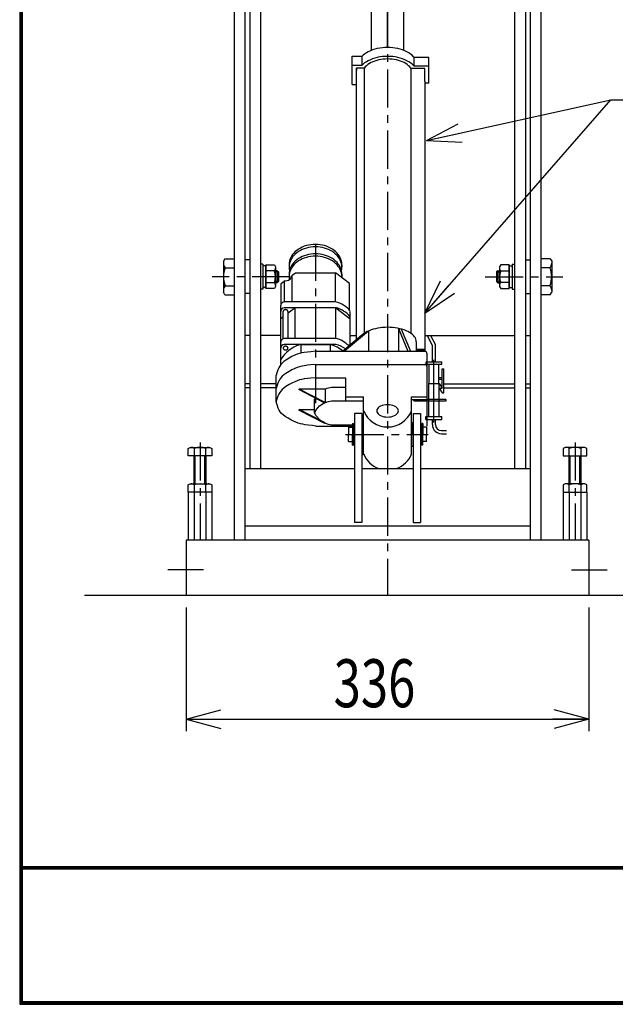
# Model space of a CAD drawing. Extents: x 157 to 3510, y 119 to 2473.
# Drawn here: x 157 to 654, y 119 to 940 of the extents above; entities that cross this region are included whole.
import ezdxf

# ---------------------------------------------------------------- set-up
doc = ezdxf.new("R2010")
doc.units = 0
doc.linetypes.add('CENTER', pattern=[51, 31.8, -6.4, 6.4, -6.4])
doc.layers.get('0').update_dxf_attribs({"linetype": 'CONTINUOUS'})
doc.layers.add('LAYER002', color=7, linetype='CONTINUOUS')
doc.layers.add('LAYER003', color=7, linetype='CONTINUOUS')
doc.styles.add('ED_VECTOR', font='MONOTXT.SHX', dxfattribs={"bigfont": 'BIGFONT.SHX'})
doc.dimstyles.new('EDDIMINFO', dxfattribs={"dimtxt": 40, "dimasz": 30, "dimexe": 10, "dimexo": 10, "dimgap": 10, "dimtad": 1, "dimdec": 0, "dimtxsty": 'ED_VECTOR', "dimblk1": 'EDTIP_ARROW_S', "dimblk2": 'EDTIP_ARROW_E', "dimsah": 1, "dimcen": 2.5, "dimdle": 50, "dimclrd": 5, "dimclre": 5, "dimclrt": 3, "dimazin": 3, "dimtfac": 1, "dimtmove": 0, "dimatfit": 3})

# ---------------------------------------------------------------- blocks, each defined once
blk = doc.blocks.new('BLKF030')
at = {"color": 8, "linetype": 'CONTINUOUS'}
for p, q in [((599.697489, 741.171314), (591.858602, 741.171314)), ((599.697489, 741.171314), (600.858602, 739.160207)), ((600.858602, 739.160207), (600.858602, 713.160207)), ((599.419505, 733.66576), (591.858602, 733.66576)), ((599.419505, 718.654653), (591.858602, 718.654653)), ((599.697489, 711.1491), (591.858602, 711.1491)), ((599.697489, 711.1491), (600.858602, 713.160207))]:
    blk.add_line(p, q, dxfattribs=at)
for centre, radius, start, end in [((580.566589, 726.160207), 20.292013, 338.291953, 21.708047), ((595.245938, 737.418537), 5.612664, 318.038845, 0), ((595.245938, 714.901876), 5.612664, 0, 41.961155)]:
    blk.add_arc(centre, radius, start, end, dxfattribs=at)
blk = doc.blocks.new('BLKF031')
at = {"color": 8, "linetype": 'CONTINUOUS'}
for p, q in [((555.858602, 731.160207), (554.858602, 730.160207)), ((555.858602, 731.160207), (557.358602, 731.160207)), ((555.858602, 731.160207), (555.858602, 721.160207)), ((558.262129, 735.975161), (557.358602, 734.410207)), ((557.358602, 734.410207), (557.358602, 717.910207)), ((565.358602, 735.975161), (558.262129, 735.975161)), ((558.262129, 731.067684), (565.358602, 731.067684)), ((565.358602, 735.975161), (565.358602, 716.345252)), ((565.358602, 716.345252), (565.358602, 735.975161)), ((565.358602, 735.160207), (567.858602, 735.160207)), ((567.858602, 736.660207), (567.858602, 715.660207)), ((567.858602, 736.660207), (569.858602, 736.660207)), ((554.858602, 730.160207), (554.858602, 722.160207)), ((554.858602, 730.160207), (557.358602, 730.160207)), ((554.858602, 722.160207), (555.858602, 721.160207)), ((554.858602, 722.160207), (557.358602, 722.160207)), ((555.858602, 721.160207), (557.358602, 721.160207)), ((557.358602, 717.910207), (558.262129, 716.345252)), ((565.358602, 721.252729), (558.262129, 721.252729)), ((558.262129, 716.345252), (565.358602, 716.345252)), ((565.358602, 717.160207), (567.858602, 717.160207)), ((567.858602, 715.660207), (569.858602, 715.660207))]:
    blk.add_line(p, q, dxfattribs=at)
for centre, radius, start, end in [((561.142216, 733.521423), 3.783614, 180, 220.429897), ((571.137767, 726.160207), 13.779165, 159.135936, 200.864064), ((561.142216, 718.798991), 3.783614, 139.570103, 180)]:
    blk.add_arc(centre, radius, start, end, dxfattribs=at)
blk.add_point((565.358602, 726.160207), dxfattribs=at)
blk = doc.blocks.new('BLKF032')
at = {"color": 8, "linetype": 'CONTINUOUS'}
for p, q in [((328.019715, 741.171314), (326.858602, 739.160207)), ((326.858602, 739.160207), (326.858602, 713.160207)), ((328.019715, 741.171314), (335.858602, 741.171314)), ((328.297699, 733.66576), (335.858602, 733.66576)), ((328.297699, 718.654653), (335.858602, 718.654653)), ((328.019715, 711.1491), (326.858602, 713.160207)), ((328.019715, 711.1491), (335.858602, 711.1491))]:
    blk.add_line(p, q, dxfattribs=at)
for centre, radius, start, end in [((332.471266, 737.418537), 5.612664, 180, 221.961155), ((347.150615, 726.160207), 20.292013, 158.291953, 201.708047), ((332.471266, 714.901876), 5.612664, 138.038845, 180)]:
    blk.add_arc(centre, radius, start, end, dxfattribs=at)
blk = doc.blocks.new('BLKF033')
at = {"color": 8, "linetype": 'CONTINUOUS'}
for p, q in [((359.858602, 736.660207), (357.858602, 736.660207)), ((359.858602, 736.660207), (359.858602, 715.660207)), ((362.358602, 735.160207), (359.858602, 735.160207)), ((362.358602, 735.975161), (362.358602, 716.345252)), ((362.358602, 716.345252), (362.358602, 735.975161)), ((362.358602, 735.975161), (369.455075, 735.975161)), ((369.455075, 731.067684), (362.358602, 731.067684)), ((369.455075, 735.975161), (370.358602, 734.410207)), ((370.358602, 734.410207), (370.358602, 717.910207)), ((371.858602, 731.160207), (370.358602, 731.160207)), ((371.858602, 731.160207), (372.858602, 730.160207)), ((371.858602, 731.160207), (371.858602, 721.160207)), ((372.858602, 730.160207), (370.358602, 730.160207)), ((372.858602, 730.160207), (372.858602, 722.160207)), ((359.858602, 715.660207), (357.858602, 715.660207)), ((362.358602, 717.160207), (359.858602, 717.160207)), ((362.358602, 721.252729), (369.455075, 721.252729)), ((369.455075, 716.345252), (362.358602, 716.345252)), ((370.358602, 717.910207), (369.455075, 716.345252)), ((372.858602, 722.160207), (370.358602, 722.160207)), ((371.858602, 721.160207), (370.358602, 721.160207)), ((372.858602, 722.160207), (371.858602, 721.160207))]:
    blk.add_line(p, q, dxfattribs=at)
for centre, radius, start, end in [((366.574988, 733.521423), 3.783614, 319.570103, 0), ((356.579437, 726.160207), 13.779165, 339.135936, 20.864064), ((366.574988, 718.798991), 3.783614, 0, 40.429897)]:
    blk.add_arc(centre, radius, start, end, dxfattribs=at)
blk.add_point((362.358602, 726.160207), dxfattribs=at)
blk = doc.blocks.new('BLKF038')
at = {"color": 7, "linetype": 'CONTINUOUS'}
for p, q in [((431.358602, 600.721105), (431.358602, 594.721105)), ((431.358602, 600.721105), (436.358602, 600.721105)), ((434.558602, 603.721105), (434.558602, 594.721105)), ((434.558602, 603.721105), (435.358602, 603.721105)), ((435.358602, 603.721105), (435.358602, 594.721105)), ((496.358602, 600.721105), (491.358602, 600.721105)), ((492.358602, 603.721105), (492.358602, 594.721105)), ((493.158602, 603.721105), (492.358602, 603.721105)), ((493.158602, 603.721105), (493.158602, 594.721105)), ((496.358602, 600.721105), (496.358602, 594.721105)), ((431.358602, 588.721105), (431.358602, 594.721105)), ((434.558602, 585.721105), (434.558602, 594.721105)), ((435.358602, 585.721105), (435.358602, 594.721105)), ((492.358602, 585.721105), (492.358602, 594.721105)), ((493.158602, 585.721105), (493.158602, 594.721105)), ((496.358602, 588.721105), (496.358602, 594.721105)), ((431.358602, 588.721105), (436.358602, 588.721105)), ((434.558602, 585.721105), (435.358602, 585.721105)), ((496.358602, 588.721105), (491.358602, 588.721105)), ((493.158602, 585.721105), (492.358602, 585.721105))]:
    blk.add_line(p, q, dxfattribs=at)
at = {"color": 5, "linetype": 'CONTINUOUS'}
for p, q in [((442.858602, 594.721105), (442.858602, 604.721105)), ((442.858602, 604.721105), (443.858602, 604.721105)), ((483.858602, 604.721105), (484.858602, 604.721105)), ((484.858602, 594.721105), (484.858602, 604.721105)), ((442.858602, 594.721105), (442.858602, 584.721105)), ((484.858602, 594.721105), (484.858602, 584.721105)), ((442.858602, 584.721105), (443.858602, 584.721105)), ((483.858602, 584.721105), (484.858602, 584.721105))]:
    blk.add_line(p, q, dxfattribs=at)
at = {"color": 5, "linetype": 'CENTER'}
blk.add_line((428.826599, 594.721105), (497.844041, 594.721105), dxfattribs=at)
blk = doc.blocks.new('BLKF039')
at = {"color": 3, "linetype": 'CONTINUOUS'}
for p, q in [((494.858602, 677.235046), (569.858602, 677.235046)), ((578.858602, 677.235046), (582.858602, 677.235046)), ((510.858602, 636.918393), (569.858602, 636.918393)), ((510.858602, 633.369623), (569.858602, 633.369623)), ((578.858602, 636.918393), (582.858602, 636.918393)), ((578.858602, 633.369623), (582.858602, 633.369623))]:
    blk.add_line(p, q, dxfattribs=at)
blk = doc.blocks.new('BLKF040')
at = {"color": 3, "linetype": 'CONTINUOUS'}
for p, q in [((348.858602, 677.235046), (344.858602, 677.235046)), ((374.678602, 677.235046), (357.858602, 677.235046)), ((348.858602, 636.918393), (344.858602, 636.918393)), ((348.858602, 633.369623), (344.858602, 633.369623)), ((370.858602, 636.918393), (357.858602, 636.918393)), ((370.858602, 633.369623), (357.858602, 633.369623))]:
    blk.add_line(p, q, dxfattribs=at)
blk = doc.blocks.new('EDTIP_ARROW_S')
at = {"color": 0, "linetype": 'CONTINUOUS'}
for q in [(-1, 0), (-0.965926, 0.258819), (-0.965926, -0.258819)]:
    blk.add_line((0, 0), q, dxfattribs=at)
blk = doc.blocks.new('EDTIP_ARROW_E')
at = {"color": 0, "linetype": 'CONTINUOUS'}
for q in [(-1, 0), (-0.965926, 0.258819), (-0.965926, -0.258819)]:
    blk.add_line((0, 0), q, dxfattribs=at)
blk = doc.blocks.new('*D39')
at = {"color": 5, "linetype": 'CONTINUOUS'}
for p, q in [((295.858602, 450.460207), (295.858602, 347.16248)), ((631.858602, 450.460207), (631.858602, 347.16248)), ((295.858602, 357.16248), (631.858602, 357.16248))]:
    blk.add_line(p, q, dxfattribs=at)
at = {"color": 5, "linetype": 'CONTINUOUS', "xscale": 30, "yscale": 30, "rotation": 180}
blk.add_blockref('EDTIP_ARROW_S', (295.858602, 357.16248), dxfattribs=at)
at = {"color": 5, "linetype": 'CONTINUOUS', "xscale": 30, "yscale": 30}
blk.add_blockref('EDTIP_ARROW_E', (631.858602, 357.16248), dxfattribs=at)
at = {"color": 3, "linetype": 'CONTINUOUS', "style": 'ED_VECTOR', "width": 0.75}
blk.add_text('336', height=40, dxfattribs=at).set_placement((418.858612, 367.162476))
blk = doc.blocks.new('BLKF051')
at = {"color": 5, "linetype": 'CONTINUOUS'}
for p, q in [((297.543647, 582.95668), (299.108602, 583.860207)), ((297.543647, 576.860207), (297.543647, 582.95668)), ((299.108602, 583.860207), (315.608602, 583.860207)), ((302.451125, 582.95668), (302.451125, 576.860207)), ((312.266079, 576.860207), (312.266079, 582.95668)), ((315.608602, 583.860207), (317.173557, 582.95668)), ((317.173557, 582.95668), (317.173557, 576.860207)), ((317.173557, 576.860207), (297.543647, 576.860207)), ((302.358602, 553.460207), (302.358602, 576.860207)), ((303.358602, 553.460207), (303.358602, 576.860207)), ((311.358602, 553.460207), (311.358602, 576.860207)), ((312.358602, 553.460207), (312.358602, 576.860207)), ((297.543647, 552.55668), (299.108602, 553.460207)), ((297.543647, 546.460207), (297.543647, 552.55668)), ((299.108602, 553.460207), (315.608602, 553.460207)), ((302.451125, 552.55668), (302.451125, 546.460207)), ((312.266079, 546.460207), (312.266079, 552.55668)), ((315.608602, 553.460207), (317.173557, 552.55668)), ((317.173557, 552.55668), (317.173557, 546.460207)), ((317.173557, 546.460207), (297.543647, 546.460207))]:
    blk.add_line(p, q, dxfattribs=at)
at = {"color": 5, "linetype": 'CENTER'}
blk.add_line((307.358602, 587.913176), (307.358602, 506.460207), dxfattribs=at)
at = {"color": 3, "linetype": 'CONTINUOUS'}
for p, q in [((297.543647, 546.460207), (297.543647, 506.460207)), ((317.173557, 546.460207), (297.543647, 546.460207)), ((302.451125, 546.460207), (302.451125, 506.460207)), ((312.266079, 546.460207), (312.266079, 506.460207)), ((317.173557, 546.460207), (317.173557, 506.460207))]:
    blk.add_line(p, q, dxfattribs=at)
at = {"color": 5, "linetype": 'CONTINUOUS'}
for centre, radius, start, end in [((299.997386, 580.076593), 3.783614, 49.570103, 90), ((307.358602, 570.081041), 13.779165, 69.135936, 110.864064), ((314.719818, 580.076593), 3.783614, 90, 130.429897), ((299.997386, 549.676593), 3.783614, 49.570103, 90), ((307.358602, 539.681041), 13.779165, 69.135936, 110.864064), ((314.719818, 549.676593), 3.783614, 90, 130.429897)]:
    blk.add_arc(centre, radius, start, end, dxfattribs=at)
for p in [(307.358602, 576.860207), (307.358602, 546.460207)]:
    blk.add_point(p, dxfattribs=at)
blk = doc.blocks.new('BLKF052')
at = {"color": 5, "linetype": 'CONTINUOUS'}
for p, q in [((612.108602, 583.860207), (610.543647, 582.95668)), ((610.543647, 582.95668), (610.543647, 576.860207)), ((628.608602, 583.860207), (612.108602, 583.860207)), ((615.451125, 576.860207), (615.451125, 582.95668)), ((625.266079, 582.95668), (625.266079, 576.860207)), ((630.173557, 582.95668), (628.608602, 583.860207)), ((630.173557, 576.860207), (630.173557, 582.95668)), ((610.543647, 576.860207), (630.173557, 576.860207)), ((615.358602, 553.460207), (615.358602, 576.860207)), ((616.358602, 553.460207), (616.358602, 576.860207)), ((624.358602, 553.460207), (624.358602, 576.860207)), ((625.358602, 553.460207), (625.358602, 576.860207)), ((612.108602, 553.460207), (610.543647, 552.55668)), ((610.543647, 552.55668), (610.543647, 546.460207)), ((628.608602, 553.460207), (612.108602, 553.460207)), ((615.451125, 546.460207), (615.451125, 552.55668)), ((625.266079, 552.55668), (625.266079, 546.460207)), ((630.173557, 552.55668), (628.608602, 553.460207)), ((630.173557, 546.460207), (630.173557, 552.55668)), ((610.543647, 546.460207), (630.173557, 546.460207))]:
    blk.add_line(p, q, dxfattribs=at)
at = {"color": 5, "linetype": 'CENTER'}
blk.add_line((620.358602, 587.913176), (620.358602, 506.460207), dxfattribs=at)
at = {"color": 3, "linetype": 'CONTINUOUS'}
for p, q in [((610.543647, 546.460207), (610.543647, 506.460207)), ((610.543647, 546.460207), (630.173557, 546.460207)), ((615.451125, 546.460207), (615.451125, 506.460207)), ((625.266079, 546.460207), (625.266079, 506.460207)), ((630.173557, 546.460207), (630.173557, 506.460207))]:
    blk.add_line(p, q, dxfattribs=at)
at = {"color": 5, "linetype": 'CONTINUOUS'}
for centre, radius, start, end in [((612.997386, 580.076593), 3.783614, 49.570103, 90), ((620.358602, 570.081041), 13.779165, 69.135936, 110.864064), ((627.719818, 580.076593), 3.783614, 90, 130.429897), ((612.997386, 549.676593), 3.783614, 49.570103, 90), ((620.358602, 539.681041), 13.779165, 69.135936, 110.864064), ((627.719818, 549.676593), 3.783614, 90, 130.429897)]:
    blk.add_arc(centre, radius, start, end, dxfattribs=at)
for p in [(620.358602, 576.860207), (620.358602, 546.460207)]:
    blk.add_point(p, dxfattribs=at)
blk = doc.blocks.new('BLKF054')
at = {"color": 3, "linetype": 'CONTINUOUS'}
for p, q in [((463.858602, 1087.795051), (450.258602, 1082.969365)), ((477.458602, 1082.969365), (463.858602, 1087.795051)), ((463.858602, 979.660207), (463.858602, 1087.795051)), ((450.258602, 1082.969365), (450.258602, 979.660207)), ((477.458602, 979.660207), (477.458602, 1082.969365)), ((450.258602, 961.660207), (450.258602, 914.82993)), ((463.858602, 917.31908), (463.858602, 961.660207)), ((477.458602, 914.82993), (477.458602, 961.660207)), ((494.858602, 664.893971), (487.858602, 664.893971))]:
    blk.add_line(p, q, dxfattribs=at)
at = {"color": 4, "linetype": 'CONTINUOUS'}
for p, q in [((444.707491, 911.83066), (443.379801, 910.76726)), ((446.180932, 912.818898), (444.707491, 911.83066)), ((447.788912, 913.72445), (446.180932, 912.818898)), ((449.519191, 914.540426), (447.788912, 913.72445)), ((451.358602, 915.260616), (449.519191, 914.540426)), ((453.293145, 915.879538), (451.358602, 915.260616)), ((455.308098, 916.392482), (453.293145, 915.879538)), ((457.388126, 916.795544), (455.308098, 916.392482)), ((459.517398, 917.085657), (457.388126, 916.795544)), ((461.679708, 917.260613), (459.517398, 917.085657)), ((463.858602, 917.31908), (461.679708, 917.260613)), ((466.037496, 917.260613), (463.858602, 917.31908)), ((468.199806, 917.085657), (466.037496, 917.260613)), ((470.329078, 916.795544), (468.199806, 917.085657)), ((472.409106, 916.392482), (470.329078, 916.795544)), ((474.424058, 915.879538), (472.409106, 916.392482)), ((476.358602, 915.260616), (474.424058, 915.879538)), ((478.198013, 914.540426), (476.358602, 915.260616)), ((479.928292, 913.72445), (478.198013, 914.540426)), ((481.536271, 912.818898), (479.928292, 913.72445)), ((483.009713, 911.83066), (481.536271, 912.818898)), ((484.337403, 910.76726), (483.009713, 911.83066)), ((434.358602, 893.964913), (434.358602, 909.94408)), ((434.358602, 909.94408), (442.526502, 909.94408)), ((443.379801, 910.76726), (442.526502, 909.94408)), ((442.526502, 902.519179), (442.526502, 909.94408)), ((443.379801, 903.342359), (442.526502, 902.519179)), ((444.707491, 904.40576), (443.379801, 903.342359)), ((446.180932, 905.393997), (444.707491, 904.40576)), ((447.788912, 906.29955), (446.180932, 905.393997)), ((449.519191, 907.115526), (447.788912, 906.29955)), ((451.358602, 907.835715), (449.519191, 907.115526)), ((453.293145, 908.454638), (451.358602, 907.835715)), ((455.308098, 908.967582), (453.293145, 908.454638)), ((457.388126, 909.370644), (455.308098, 908.967582)), ((459.517398, 909.660757), (457.388126, 909.370644)), ((461.679708, 909.835712), (459.517398, 909.660757)), ((463.858602, 909.894179), (461.679708, 909.835712)), ((466.037496, 909.835712), (463.858602, 909.894179)), ((468.199806, 909.660757), (466.037496, 909.835712)), ((470.329078, 909.370644), (468.199806, 909.660757)), ((472.409106, 908.967582), (470.329078, 909.370644)), ((474.424058, 908.454638), (472.409106, 908.967582)), ((476.358602, 907.835715), (474.424058, 908.454638)), ((478.198013, 907.115526), (476.358602, 907.835715)), ((479.928292, 906.29955), (478.198013, 907.115526)), ((481.536271, 905.393997), (479.928292, 906.29955)), ((483.009713, 904.40576), (481.536271, 905.393997)), ((484.337403, 903.342359), (483.009713, 904.40576)), ((485.509237, 909.636788), (484.337403, 910.76726)), ((485.509237, 902.211888), (484.337403, 903.342359)), ((486.029804, 909.022205), (485.509237, 909.636788)), ((486.029804, 901.597304), (486.029804, 909.022205)), ((498.358602, 909.022205), (486.029804, 909.022205)), ((498.358602, 894.886788), (498.358602, 909.022205)), ((434.358602, 886.540013), (434.358602, 902.519179)), ((434.358602, 902.519179), (442.526502, 902.519179)), ((437.858602, 888.691054), (437.858602, 900.368138)), ((437.858602, 896.115955), (437.858602, 900.368138)), ((486.029804, 901.597304), (485.509237, 902.211888)), ((498.358602, 901.597304), (486.029804, 901.597304)), ((494.858602, 889.305638), (494.858602, 899.753554)), ((498.358602, 887.461888), (498.358602, 901.597304)), ((498.358602, 887.461888), (494.858602, 887.461888)), ((434.358602, 886.540013), (437.858602, 886.540013))]:
    blk.add_line(p, q, dxfattribs=at)
at = {"color": 6, "linetype": 'CONTINUOUS'}
for p, q in [((448.655806, 903.872981), (447.388646, 903.023097)), ((450.038668, 904.651756), (448.655806, 903.872981)), ((451.526709, 905.353496), (450.038668, 904.651756)), ((453.108602, 905.972859), (451.526709, 905.353496)), ((454.772309, 906.505132), (453.108602, 905.972859)), ((456.505169, 906.946264), (454.772309, 906.505132)), ((458.293992, 907.292897), (456.505169, 906.946264)), ((460.125166, 907.542394), (458.293992, 907.292897)), ((461.984753, 907.692856), (460.125166, 907.542394)), ((463.858602, 907.743138), (461.984753, 907.692856)), ((465.73245, 907.692856), (463.858602, 907.743138)), ((467.592038, 907.542394), (465.73245, 907.692856)), ((469.423211, 907.292897), (467.592038, 907.542394)), ((471.212035, 906.946264), (469.423211, 907.292897)), ((472.944895, 906.505132), (471.212035, 906.946264)), ((474.608602, 905.972859), (472.944895, 906.505132)), ((476.190495, 905.353496), (474.608602, 905.972859)), ((477.678536, 904.651756), (476.190495, 905.353496)), ((479.061398, 903.872981), (477.678536, 904.651756)), ((480.328557, 903.023097), (479.061398, 903.872981)), ((437.858602, 900.368138), (437.858602, 898.217096)), ((437.858602, 900.368138), (444.5713, 900.368138)), ((445.239056, 901.136367), (444.588347, 900.368138)), ((444.588347, 679.090745), (444.588347, 900.368138)), ((446.246833, 902.108572), (445.239056, 901.136367)), ((447.388646, 903.023097), (446.246833, 902.108572)), ((481.470371, 902.108572), (480.328557, 903.023097)), ((482.478148, 901.136367), (481.470371, 902.108572)), ((483.344219, 900.11388), (482.478148, 901.136367)), ((483.58707, 899.753554), (483.344219, 900.11388)), ((494.858602, 899.753554), (483.60702, 899.753554)), ((483.60702, 678.767341), (483.60702, 899.753554)), ((494.858602, 896.680638), (494.858602, 899.753554)), ((437.858602, 888.691054), (437.858602, 890.842096)), ((437.858602, 673.474825), (437.858602, 888.691054)), ((494.858602, 889.305638), (494.858602, 892.378554)), ((494.858602, 889.305638), (494.858602, 663.954093)), ((494.858602, 665.471805), (487.858602, 665.471805))]:
    blk.add_line(p, q, dxfattribs=at)
blk = doc.blocks.new('BLKF055')
at = {"color": 3, "linetype": 'CONTINUOUS'}
for p, q in [((388.122253, 748.133072), (386.825624, 747.046481)), ((389.537275, 749.12875), (388.122253, 748.133072)), ((389.537275, 747.157875), (388.122253, 746.162198)), ((391.05992, 750.025936), (389.537275, 749.12875)), ((391.05992, 748.055061), (389.537275, 747.157875)), ((392.678602, 750.817802), (391.05992, 750.025936)), ((392.678602, 748.846928), (391.05992, 748.055061)), ((394.381, 751.498322), (392.678602, 750.817802)), ((394.381, 749.527448), (392.678602, 748.846928)), ((396.154159, 752.062317), (394.381, 751.498322)), ((396.154159, 750.091443), (394.381, 749.527448)), ((397.984583, 752.505494), (396.154159, 752.062317)), ((397.984583, 750.53462), (396.154159, 750.091443)), ((399.858342, 752.824481), (397.984583, 752.505494)), ((399.858342, 750.853606), (397.984583, 750.53462)), ((401.761176, 753.016849), (399.858342, 752.824481)), ((401.761176, 751.045974), (399.858342, 750.853606)), ((403.678602, 753.081134), (401.761176, 753.016849)), ((403.678602, 751.11026), (401.761176, 751.045974)), ((405.596028, 753.016849), (403.678602, 753.081134)), ((405.596028, 751.045974), (403.678602, 751.11026)), ((407.498862, 752.824481), (405.596028, 753.016849)), ((407.498862, 750.853606), (405.596028, 751.045974)), ((409.372621, 752.505494), (407.498862, 752.824481)), ((409.372621, 750.53462), (407.498862, 750.853606)), ((411.203045, 752.062317), (409.372621, 752.505494)), ((411.203045, 750.091443), (409.372621, 750.53462)), ((412.976204, 751.498322), (411.203045, 752.062317)), ((412.976204, 749.527448), (411.203045, 750.091443)), ((414.678602, 750.817802), (412.976204, 751.498322)), ((414.678602, 748.846928), (412.976204, 749.527448)), ((416.297284, 750.025936), (414.678602, 750.817802)), ((416.297284, 748.055061), (414.678602, 748.846928)), ((417.819929, 749.12875), (416.297284, 750.025936)), ((417.819929, 747.157875), (416.297284, 748.055061)), ((419.234951, 748.133072), (417.819929, 749.12875)), ((419.234951, 746.162198), (417.819929, 747.157875)), ((420.53158, 747.046481), (419.234951, 748.133072)), ((382.012831, 739.12096), (381.762319, 737.659779)), ((382.428234, 740.559815), (382.012831, 739.12096)), ((383.005364, 741.965393), (382.428234, 740.559815)), ((383.005364, 739.994518), (382.428234, 738.58894)), ((383.739831, 743.326997), (383.005364, 741.965393)), ((383.739831, 741.356122), (383.005364, 739.994518)), ((384.626043, 744.634264), (383.739831, 743.326997)), ((384.626043, 742.663389), (383.739831, 741.356122)), ((385.657257, 745.877245), (384.626043, 744.634264)), ((385.657257, 743.90637), (384.626043, 742.663389)), ((386.825624, 747.046481), (385.657257, 745.877245)), ((386.825624, 745.075606), (385.657257, 743.90637)), ((386.825624, 739.162982), (385.657257, 737.993747)), ((388.122253, 746.162198), (386.825624, 745.075606)), ((388.122253, 740.249574), (386.825624, 739.162982)), ((389.537275, 741.245252), (388.122253, 740.249574)), ((389.537275, 739.274377), (388.122253, 738.278699)), ((391.05992, 742.142438), (389.537275, 741.245252)), ((391.05992, 740.171563), (389.537275, 739.274377)), ((392.678602, 742.934304), (391.05992, 742.142438)), ((392.678602, 740.96343), (391.05992, 740.171563)), ((394.381, 743.614824), (392.678602, 742.934304)), ((394.381, 741.64395), (392.678602, 740.96343)), ((396.154159, 744.178819), (394.381, 743.614824)), ((396.154159, 742.207944), (394.381, 741.64395)), ((397.984583, 744.621996), (396.154159, 744.178819)), ((397.984583, 742.651121), (396.154159, 742.207944)), ((399.858342, 744.940982), (397.984583, 744.621996)), ((399.858342, 742.970108), (397.984583, 742.651121)), ((401.761176, 745.13335), (399.858342, 744.940982)), ((401.761176, 743.162476), (399.858342, 742.970108)), ((403.678602, 745.197636), (401.761176, 745.13335)), ((403.678602, 743.226762), (401.761176, 743.162476)), ((405.596028, 745.13335), (403.678602, 745.197636)), ((405.596028, 743.162476), (403.678602, 743.226762)), ((407.498862, 744.940982), (405.596028, 745.13335)), ((407.498862, 742.970108), (405.596028, 743.162476)), ((409.372621, 744.621996), (407.498862, 744.940982)), ((409.372621, 742.651121), (407.498862, 742.970108)), ((411.203045, 744.178819), (409.372621, 744.621996)), ((411.203045, 742.207944), (409.372621, 742.651121)), ((412.976204, 743.614824), (411.203045, 744.178819)), ((412.976204, 741.64395), (411.203045, 742.207944)), ((414.678602, 742.934304), (412.976204, 743.614824)), ((414.678602, 740.96343), (412.976204, 741.64395)), ((416.297284, 742.142438), (414.678602, 742.934304)), ((416.297284, 740.171563), (414.678602, 740.96343)), ((417.819929, 741.245252), (416.297284, 742.142438)), ((417.819929, 739.274377), (416.297284, 740.171563)), ((419.234951, 740.249574), (417.819929, 741.245252)), ((419.234951, 738.278699), (417.819929, 739.274377)), ((420.53158, 745.075606), (419.234951, 746.162198)), ((420.53158, 739.162982), (419.234951, 740.249574)), ((421.699947, 745.877245), (420.53158, 747.046481)), ((421.699947, 743.90637), (420.53158, 745.075606)), ((421.699947, 737.993747), (420.53158, 739.162982)), ((422.731161, 744.634264), (421.699947, 745.877245)), ((422.731161, 742.663389), (421.699947, 743.90637)), ((423.617373, 743.326997), (422.731161, 744.634264)), ((423.617373, 741.356122), (422.731161, 742.663389)), ((424.35184, 741.965393), (423.617373, 743.326997)), ((424.35184, 739.994518), (423.617373, 741.356122)), ((424.92897, 740.559815), (424.35184, 741.965393)), ((424.92897, 738.58894), (424.35184, 739.994518)), ((425.344373, 739.12096), (424.92897, 740.559815)), ((425.594885, 737.659779), (425.344373, 739.12096)), ((381.762319, 737.659779), (381.678602, 736.187393)), ((381.678602, 736.187393), (381.762319, 734.715006)), ((381.762319, 735.688905), (381.678602, 734.216518)), ((381.678602, 734.216518), (381.762319, 732.744132)), ((382.012831, 737.150086), (381.762319, 735.688905)), ((381.762319, 732.744132), (382.012831, 731.282951)), ((382.012831, 731.237462), (381.762319, 729.776281)), ((382.428234, 738.58894), (382.012831, 737.150086)), ((382.428234, 732.676317), (382.012831, 731.237462)), ((383.005364, 734.081895), (382.428234, 732.676317)), ((383.005364, 732.11102), (382.428234, 730.705442)), ((383.739831, 735.443498), (383.005364, 734.081895)), ((383.739831, 733.472624), (383.005364, 732.11102)), ((384.626043, 736.750765), (383.739831, 735.443498)), ((384.626043, 734.779891), (383.739831, 733.472624)), ((385.657257, 737.993747), (384.626043, 736.750765)), ((385.657257, 736.022872), (384.626043, 734.779891)), ((386.825624, 737.192108), (385.657257, 736.022872)), ((388.122253, 738.278699), (386.825624, 737.192108)), ((420.53158, 737.192108), (419.234951, 738.278699)), ((421.699947, 736.022872), (420.53158, 737.192108)), ((422.731161, 736.750765), (421.699947, 737.993747)), ((422.731161, 734.779891), (421.699947, 736.022872)), ((423.617373, 735.443498), (422.731161, 736.750765)), ((423.617373, 733.472624), (422.731161, 734.779891)), ((424.35184, 734.081895), (423.617373, 735.443498)), ((424.35184, 732.11102), (423.617373, 733.472624)), ((424.92897, 732.676317), (424.35184, 734.081895)), ((424.92897, 730.705442), (424.35184, 732.11102)), ((425.344373, 737.150086), (424.92897, 738.58894)), ((425.344373, 731.237462), (424.92897, 732.676317)), ((425.594885, 735.688905), (425.344373, 737.150086)), ((425.344373, 731.282951), (425.594885, 732.744132)), ((425.594885, 729.776281), (425.344373, 731.237462)), ((425.678602, 736.187393), (425.594885, 737.659779)), ((425.678602, 734.216518), (425.594885, 735.688905)), ((425.594885, 732.744132), (425.678602, 734.216518)), ((381.762319, 729.776281), (381.678602, 728.303895)), ((381.762319, 727.805407), (381.678602, 726.33302)), ((382.012831, 729.266588), (381.762319, 727.805407)), ((382.428234, 730.705442), (382.012831, 729.266588)), ((425.344373, 729.266588), (424.92897, 730.705442)), ((425.594885, 727.805407), (425.344373, 729.266588)), ((425.678602, 728.303895), (425.594885, 729.776281)), ((425.678602, 726.33302), (425.594885, 727.805407)), ((386.678602, 700.315617), (380.766493, 695.775724)), ((420.678602, 700.315617), (386.678602, 700.315617)), ((386.678602, 674.694248), (386.678602, 700.315617)), ((420.678602, 700.315617), (432.678602, 691.100849)), ((420.678602, 674.694248), (420.678602, 700.315617)), ((376.766493, 692.704134), (374.678602, 691.100849)), ((374.678602, 664.992339), (374.678602, 691.100849)), ((432.678602, 669.426861), (432.678602, 691.100849))]:
    blk.add_line(p, q, dxfattribs=at)
at = {"color": 4, "linetype": 'CONTINUOUS'}
for p, q in [((381.678602, 736.187393), (381.678602, 734.330261)), ((425.678602, 736.187393), (425.678602, 734.330261)), ((375.178602, 720.50493), (377.889119, 722.586329)), ((377.889119, 705.242803), (377.889119, 722.586329)), ((381.678602, 728.303895), (381.678602, 723.221698)), ((384.175192, 727.413388), (386.885709, 729.494786)), ((384.175192, 705.242803), (384.175192, 727.413388)), ((386.885709, 729.494786), (420.471495, 729.494786)), ((420.471495, 705.242803), (420.471495, 729.494786)), ((432.178602, 720.50493), (420.471495, 729.494786)), ((425.678602, 728.303895), (425.678602, 725.496263)), ((375.178602, 703.813106), (375.178602, 720.50493)), ((432.178602, 697.738086), (432.178602, 720.50493)), ((377.034442, 697.921937), (376.953877, 697.803094)), ((377.128188, 698.034935), (377.034442, 697.921937)), ((377.234404, 698.141229), (377.128188, 698.034935)), ((377.352279, 698.24001), (377.234404, 698.141229)), ((377.480917, 698.330526), (377.352279, 698.24001)), ((377.61934, 698.412089), (377.480917, 698.330526)), ((377.766493, 698.484077), (377.61934, 698.412089)), ((377.921256, 698.545942), (377.766493, 698.484077)), ((378.082452, 698.597214), (377.921256, 698.545942)), ((378.248854, 698.637503), (378.082452, 698.597214)), ((378.419196, 698.666502), (378.248854, 698.637503)), ((378.592181, 698.68399), (378.419196, 698.666502)), ((378.766493, 698.689834), (378.592181, 698.68399)), ((378.940804, 698.68399), (378.766493, 698.689834)), ((379.113789, 698.666502), (378.940804, 698.68399)), ((379.284131, 698.637503), (379.113789, 698.666502)), ((379.450533, 698.597214), (379.284131, 698.637503)), ((379.611729, 698.545942), (379.450533, 698.597214)), ((379.766493, 698.484077), (379.611729, 698.545942)), ((379.913645, 698.412089), (379.766493, 698.484077)), ((380.052068, 698.330526), (379.913645, 698.412089)), ((380.180706, 698.24001), (380.052068, 698.330526)), ((380.298581, 698.141229), (380.180706, 698.24001)), ((380.404797, 698.034935), (380.298581, 698.141229)), ((380.498543, 697.921937), (380.404797, 698.034935)), ((380.579108, 697.803094), (380.498543, 697.921937)), ((376.774103, 697.287893), (376.766493, 697.154039)), ((376.766493, 674.516801), (376.766493, 697.154039)), ((376.796877, 697.420727), (376.774103, 697.287893)), ((376.834641, 697.551532), (376.796877, 697.420727)), ((376.887107, 697.679312), (376.834641, 697.551532)), ((376.953877, 697.803094), (376.887107, 697.679312)), ((380.645878, 697.679312), (380.579108, 697.803094)), ((380.698344, 697.551532), (380.645878, 697.679312)), ((380.736108, 697.420727), (380.698344, 697.551532)), ((380.758882, 697.287893), (380.736108, 697.420727)), ((380.766493, 697.154039), (380.758882, 697.287893)), ((380.766493, 674.694248), (380.766493, 697.154039)), ((376.774103, 666.739337), (376.766493, 666.605484)), ((376.766493, 666.605484), (376.774103, 666.471631)), ((376.796877, 666.872172), (376.774103, 666.739337)), ((376.774103, 666.471631), (376.796877, 666.338796)), ((376.834641, 667.002977), (376.796877, 666.872172)), ((376.796877, 666.338796), (376.834641, 666.207991)), ((376.887107, 667.130757), (376.834641, 667.002977)), ((376.834641, 666.207991), (376.887107, 666.080211)), ((376.953877, 667.254539), (376.887107, 667.130757)), ((376.887107, 666.080211), (376.953877, 665.956429)), ((377.034442, 667.373381), (376.953877, 667.254539)), ((376.953877, 665.956429), (377.034442, 665.837587)), ((377.128188, 667.48638), (377.034442, 667.373381)), ((377.034442, 665.837587), (377.128188, 665.724588)), ((377.234404, 667.592674), (377.128188, 667.48638)), ((377.128188, 665.724588), (377.234404, 665.618294)), ((377.352279, 667.691455), (377.234404, 667.592674)), ((377.234404, 665.618294), (377.352279, 665.519513)), ((377.480917, 667.781971), (377.352279, 667.691455)), ((377.352279, 665.519513), (377.480917, 665.428997)), ((377.61934, 667.863533), (377.480917, 667.781971)), ((377.480917, 665.428997), (377.61934, 665.347435)), ((377.766493, 667.935521), (377.61934, 667.863533)), ((377.61934, 665.347435), (377.766493, 665.275447)), ((377.921256, 667.997387), (377.766493, 667.935521)), ((377.766493, 665.275447), (377.921256, 665.213581)), ((378.082452, 668.048659), (377.921256, 667.997387)), ((377.921256, 665.213581), (378.082452, 665.162309)), ((378.248854, 668.088948), (378.082452, 668.048659)), ((378.082452, 665.162309), (378.248854, 665.12202)), ((378.419196, 668.117946), (378.248854, 668.088948)), ((378.248854, 665.12202), (378.419196, 665.093021)), ((378.592181, 668.135434), (378.419196, 668.117946)), ((378.419196, 665.093021), (378.592181, 665.075533)), ((378.766493, 668.141279), (378.592181, 668.135434)), ((378.592181, 665.075533), (378.766493, 665.069689)), ((378.940804, 668.135434), (378.766493, 668.141279)), ((378.766493, 665.069689), (378.940804, 665.075533)), ((379.113789, 668.117946), (378.940804, 668.135434)), ((378.940804, 665.075533), (379.113789, 665.093021)), ((379.284131, 668.088948), (379.113789, 668.117946)), ((379.113789, 665.093021), (379.284131, 665.12202)), ((379.450533, 668.048659), (379.284131, 668.088948)), ((379.284131, 665.12202), (379.450533, 665.162309)), ((379.611729, 667.997387), (379.450533, 668.048659)), ((379.450533, 665.162309), (379.611729, 665.213581)), ((379.766493, 667.935521), (379.611729, 667.997387)), ((379.611729, 665.213581), (379.766493, 665.275447)), ((379.913645, 667.863533), (379.766493, 667.935521)), ((379.766493, 665.275447), (379.913645, 665.347435)), ((380.052068, 667.781971), (379.913645, 667.863533)), ((379.913645, 665.347435), (380.052068, 665.428997)), ((380.180706, 667.691455), (380.052068, 667.781971)), ((380.052068, 665.428997), (380.180706, 665.519513)), ((380.298581, 667.592674), (380.180706, 667.691455)), ((380.180706, 665.519513), (380.298581, 665.618294)), ((380.404797, 667.48638), (380.298581, 667.592674)), ((380.298581, 665.618294), (380.404797, 665.724588)), ((380.498543, 667.373381), (380.404797, 667.48638)), ((380.404797, 665.724588), (380.498543, 665.837587)), ((380.579108, 667.254539), (380.498543, 667.373381)), ((380.498543, 665.837587), (380.579108, 665.956429)), ((380.645878, 667.130757), (380.579108, 667.254539)), ((380.579108, 665.956429), (380.645878, 666.080211)), ((380.698344, 667.002977), (380.645878, 667.130757)), ((380.645878, 666.080211), (380.698344, 666.207991)), ((380.736108, 666.872172), (380.698344, 667.002977)), ((380.698344, 666.207991), (380.736108, 666.338796)), ((380.758882, 666.739337), (380.736108, 666.872172)), ((380.736108, 666.338796), (380.758882, 666.471631)), ((380.766493, 666.605484), (380.758882, 666.739337)), ((380.758882, 666.471631), (380.766493, 666.605484)), ((383.430792, 666.027708), (381.404738, 664.602079)), ((385.610944, 667.312316), (383.430792, 666.027708)), ((387.928602, 668.446124), (385.610944, 667.312316)), ((390.366127, 669.420506), (387.928602, 668.446124)), ((391.455673, 669.767061), (390.366127, 669.420506)), ((391.380228, 669.767061), (415.976976, 669.767061)), ((391.455673, 669.767061), (391.455673, 662.440652)), ((415.901531, 669.767061), (415.901531, 663.954093)), ((416.991077, 669.420506), (415.901531, 669.767061)), ((419.428602, 668.446124), (416.991077, 669.420506)), ((421.74626, 667.312316), (419.428602, 668.446124)), ((423.926412, 666.027708), (421.74626, 667.312316)), ((425.952466, 664.602079), (423.926412, 666.027708)), ((375.129907, 657.720653), (374.678602, 656.883993)), ((374.678602, 652.842433), (374.678602, 656.941927)), ((376.398802, 659.592421), (375.129907, 657.720653)), ((377.875313, 661.372145), (376.398802, 659.592421)), ((379.548202, 663.046278), (377.875313, 661.372145)), ((381.404738, 664.602079), (379.548202, 663.046278)), ((426.661932, 664.007537), (425.952466, 664.602079))]:
    blk.add_line(p, q, dxfattribs=at)
at = {"color": 6, "linetype": 'CONTINUOUS'}
for p, q in [((374.678602, 691.100849), (374.678602, 702.046014)), ((420.678602, 705.242803), (377.678602, 705.242803)), ((420.678602, 700.315617), (377.678602, 700.315617)), ((432.678602, 687.432549), (432.678602, 697.125272)), ((420.678602, 674.694248), (377.678602, 674.694248)), ((374.678602, 656.883993), (374.678602, 670.945867)), ((420.678602, 669.767061), (377.678602, 669.767061))]:
    blk.add_line(p, q, dxfattribs=at)
at = {"color": 4, "linetype": 'CONTINUOUS'}
blk.add_arc((379.039568, 727.944622), 5.158371, 257.113195, 354.61729, dxfattribs=at)
at = {"color": 6, "linetype": 'CONTINUOUS'}
for centre, radius, start, end in [((377.678602, 702.046014), 3, 90, 180), ((377.678602, 697.118827), 3, 90, 180), ((414.828143, 682.662838), 23.325581, 40.068631, 75.999029), ((414.828143, 677.735651), 23.325581, 40.068631, 75.999029), ((377.678602, 671.497458), 3, 90, 180), ((415.03525, 652.061632), 23.325581, 45.418918, 75.999029), ((377.678602, 666.570272), 3, 90, 180), ((415.03525, 647.134446), 23.325581, 54.2189, 75.999029)]:
    blk.add_arc(centre, radius, start, end, dxfattribs=at)
blk = doc.blocks.new('EDDIM056')
at = {"color": 5, "linetype": 'CONTINUOUS'}
for p, q in [((494.898602, 695.8124), (650.234771, 873.788996)), ((650.234771, 873.788996), (970.156646, 873.788996))]:
    blk.add_line(p, q, dxfattribs=at)
at = {"color": 5, "linetype": 'CONTINUOUS', "xscale": 30, "yscale": 30, "rotation": 228.885874}
blk.add_blockref('EDTIP_ARROW_S', (494.898602, 695.8124), dxfattribs=at)
at = {"color": 3, "linetype": 'CONTINUOUS', "style": 'ED_VECTOR', "width": 0.75}
blk.add_text('リードスイッチ', height=40, dxfattribs=at).set_placement((663.428101, 883.789001))
blk = doc.blocks.new('BLKF057')
at = {"color": 3, "linetype": 'CONTINUOUS'}
blk.add_line((484.898602, 671.251446), (484.848602, 671.251446), dxfattribs=at)
at = {"layer": 'LAYER002', "color": 3, "linetype": 'CONTINUOUS'}
for p, q in [((450.092767, 681.783918), (448.431699, 681.146627)), ((451.858602, 682.346398), (450.092767, 681.783918)), ((453.715764, 682.829787), (451.858602, 682.346398)), ((455.650119, 683.230405), (453.715764, 682.829787)), ((457.646945, 683.545203), (455.650119, 683.230405)), ((459.691046, 683.771786), (457.646945, 683.545203)), ((461.766864, 683.90843), (459.691046, 683.771786)), ((463.858602, 683.954093), (461.766864, 683.90843)), ((465.95034, 683.90843), (463.858602, 683.954093)), ((468.026158, 683.771786), (465.95034, 683.90843)), ((470.070259, 683.545203), (468.026158, 683.771786)), ((472.067085, 683.230405), (470.070259, 683.545203)), ((474.00144, 682.829787), (472.067085, 683.230405)), ((472.858602, 683.066476), (472.858602, 663.954093)), ((472.858602, 683.066476), (480.858602, 663.954093)), ((475.858602, 682.346398), (474.00144, 682.829787)), ((475.26329, 682.501348), (483.026741, 663.954093)), ((477.624436, 681.783918), (475.858602, 682.346398)), ((479.285505, 681.146627), (477.624436, 681.783918)), ((442.508602, 677.411041), (426.310843, 663.69967)), ((447.858602, 680.884053), (427.858602, 663.954093)), ((443.073992, 677.954093), (442.508602, 677.411041)), ((444.198953, 678.837011), (443.073992, 677.954093)), ((445.473535, 679.667545), (444.198953, 678.837011)), ((446.888039, 680.439375), (445.473535, 679.667545)), ((448.431699, 681.146627), (446.888039, 680.439375)), ((447.858602, 680.884053), (447.858602, 663.954093)), ((480.829165, 680.439375), (479.285505, 681.146627)), ((482.243669, 679.667545), (480.829165, 680.439375)), ((483.518251, 678.837011), (482.243669, 679.667545)), ((484.643212, 677.954093), (483.518251, 678.837011)), ((485.609989, 677.025512), (484.643212, 677.954093)), ((486.411225, 676.058335), (485.609989, 677.025512)), ((487.040822, 675.059922), (486.411225, 676.058335)), ((487.493988, 674.037871), (487.040822, 675.059922)), ((487.767275, 672.999962), (487.493988, 674.037871)), ((487.858602, 671.954093), (487.767275, 672.999962)), ((487.858602, 671.954093), (487.858602, 671.066252)), ((487.858602, 671.066252), (487.858602, 663.954093)), ((381.798005, 658.305371), (379.082641, 656.605623)), ((384.090255, 659.566715), (381.798005, 658.305371)), ((386.433121, 660.675522), (384.090255, 659.566715)), ((388.347108, 661.436622), (386.433121, 660.675522)), ((390.448944, 662.11549), (388.347108, 661.436622)), ((392.397014, 662.605278), (390.448944, 662.11549)), ((394.375917, 662.990959), (392.397014, 662.605278)), ((397.053012, 663.37501), (394.375917, 662.990959)), ((399.762351, 663.650191), (397.053012, 663.37501)), ((403.858602, 663.954093), (399.762351, 663.630256)), ((403.858602, 663.954093), (399.762351, 663.650191)), ((403.858602, 663.954093), (494.858602, 663.954093)), ((496.858602, 601.50412), (496.858602, 661.954093)), ((372.994161, 650.180859), (372.309471, 648.599431)), ((373.823866, 651.662792), (372.994161, 650.180859)), ((374.738167, 652.904947), (373.823866, 651.662792)), ((375.951482, 654.178342), (374.738167, 652.904947)), ((377.314586, 655.336306), (375.951482, 654.178342)), ((379.082641, 656.605623), (377.314586, 655.336306)), ((386.433121, 649.600759), (384.090255, 648.491951)), ((388.347108, 650.361858), (386.433121, 649.600759)), ((390.448944, 651.040726), (388.347108, 650.361858)), ((392.397014, 651.530514), (390.448944, 651.040726)), ((394.375917, 651.916195), (392.397014, 651.530514)), ((397.053012, 652.300246), (394.375917, 651.916195)), ((399.762351, 652.575427), (397.053012, 652.300246)), ((403.858602, 652.879329), (399.762351, 652.575427)), ((403.858602, 652.879329), (494.858602, 652.879329)), ((371.469749, 646.098775), (370.858602, 643.954093)), ((370.858602, 621.891942), (370.858602, 643.954093)), ((372.309471, 648.599431), (371.469749, 646.098775)), ((373.823866, 640.588028), (372.994161, 639.106095)), ((374.738167, 641.830183), (373.823866, 640.588028)), ((375.951482, 643.103578), (374.738167, 641.830183)), ((377.314586, 644.261542), (375.951482, 643.103578)), ((379.082641, 645.530859), (377.314586, 644.261542)), ((381.798005, 647.230607), (379.082641, 645.530859)), ((384.090255, 648.491951), (381.798005, 647.230607)), ((392.397014, 640.530514), (390.448944, 640.040726)), ((394.375917, 640.916195), (392.397014, 640.530514)), ((397.053012, 641.300246), (394.375917, 640.916195)), ((399.762351, 641.575427), (397.053012, 641.300246)), ((403.858602, 641.879329), (399.762351, 641.575427)), ((403.858602, 641.879329), (428.858602, 641.879329)), ((428.858602, 641.879329), (428.858602, 622.721105)), ((371.469749, 635.024011), (370.858602, 632.879329)), ((372.309471, 637.524667), (371.469749, 635.024011)), ((372.994161, 639.106095), (372.309471, 637.524667)), ((377.314586, 633.261542), (375.951482, 632.103578)), ((379.082641, 634.530859), (377.314586, 633.261542)), ((381.798005, 636.230607), (379.082641, 634.530859)), ((384.090255, 637.491951), (381.798005, 636.230607)), ((386.433121, 638.600759), (384.090255, 637.491951)), ((388.347108, 639.361858), (386.433121, 638.600759)), ((390.448944, 640.040726), (388.347108, 639.361858)), ((389.999544, 632.443873), (389.77144, 631.998936)), ((411.858602, 632.443873), (389.999544, 632.443873)), ((411.858602, 621.237468), (389.999544, 632.443873)), ((411.858602, 632.443873), (413.535365, 633.142524)), ((411.858602, 632.443873), (411.858602, 621.237468)), ((413.535365, 633.142524), (417.153734, 633.92751)), ((417.153734, 633.92751), (428.858602, 633.92751)), ((371.469749, 624.024011), (370.978414, 622.309924)), ((372.309471, 626.524667), (371.469749, 624.024011)), ((372.994161, 628.106095), (372.309471, 626.524667)), ((373.823866, 629.588028), (372.994161, 628.106095)), ((374.738167, 630.830183), (373.823866, 629.588028)), ((375.951482, 632.103578), (374.738167, 630.830183)), ((411.630498, 620.792531), (389.77144, 631.998936)), ((403.440013, 624.991518), (402.858602, 623.92751)), ((428.858602, 625.879329), (443.858602, 625.879329)), ((443.858602, 577.291749), (443.858602, 625.879329)), ((483.858602, 577.291749), (483.858602, 625.879329)), ((483.858602, 625.879329), (496.858602, 625.879329)), ((370.978414, 622.309924), (370.858602, 621.879329)), ((371.867858, 618.469395), (370.858602, 621.879329)), ((372.636106, 616.432499), (371.867858, 618.469395)), ((373.388469, 614.897502), (372.636106, 616.432499)), ((402.858602, 612.721105), (402.858602, 623.92751)), ((404.246922, 615.261789), (407.083512, 618.487715)), ((407.083512, 618.487715), (410.1982, 620.545634)), ((410.1982, 620.545634), (413.535365, 621.936119)), ((413.535365, 621.936119), (417.153734, 622.721105)), ((417.153734, 622.721105), (443.858602, 622.721105)), ((483.858602, 623.721105), (496.858602, 623.721105)), ((374.305184, 613.475266), (373.388469, 614.897502)), ((375.445581, 612.149309), (374.305184, 613.475266)), ((376.754342, 610.947911), (375.445581, 612.149309)), ((378.481708, 609.638522), (376.754342, 610.947911)), ((380.894193, 608.069925), (378.481708, 609.638522)), ((383.167552, 606.754285), (380.894193, 608.069925)), ((389.999544, 615.411148), (389.77144, 614.966211)), ((411.630498, 603.759806), (389.77144, 614.966211)), ((389.999544, 615.411148), (402.858602, 615.411148)), ((411.858602, 604.204743), (389.999544, 615.411148)), ((404.246922, 615.261789), (402.858602, 612.721105)), ((404.246922, 610.180422), (402.858602, 612.721105)), ((404.246922, 610.180422), (407.083512, 606.954496)), ((385.489591, 605.581584), (383.167552, 606.754285)), ((387.385523, 604.762461), (385.489591, 605.581584)), ((389.318185, 604.062455), (387.385523, 604.762461)), ((391.094539, 603.541968), (389.318185, 604.062455)), ((393.053491, 603.088924), (391.094539, 603.541968)), ((395.041463, 602.733863), (393.053491, 603.088924)), ((397.727828, 602.381112), (395.041463, 602.733863)), ((401.125081, 602.072858), (397.727828, 602.381112)), ((403.858602, 601.50412), (401.125081, 602.072858)), ((403.858602, 601.50412), (404.841601, 601.50412)), ((404.841601, 601.50412), (434.558602, 601.50412)), ((407.083512, 606.954496), (410.1982, 604.896577)), ((410.1982, 604.896577), (413.535365, 603.506092)), ((413.535365, 603.506092), (417.153734, 602.721105)), ((417.153734, 602.721105), (434.558602, 602.721105))]:
    blk.add_line(p, q, dxfattribs=at)
at = {"layer": 'LAYER002', "color": 1, "linetype": 'CONTINUOUS'}
for p, q in [((501.258602, 668.901031), (497.44985, 676.371752)), ((503.858602, 669.525562), (500.368251, 676.371752)), ((501.258602, 655.221105), (501.258602, 668.901031)), ((503.858602, 655.221105), (503.858602, 669.525562)), ((496.058602, 655.221105), (509.058602, 655.221105)), ((496.058602, 653.221105), (496.058602, 655.221105)), ((496.058602, 653.221105), (509.058602, 653.221105)), ((498.558602, 637.221105), (498.558602, 653.221105)), ((502.558602, 604.721105), (502.558602, 656.721105)), ((506.558602, 637.221105), (506.558602, 653.221105)), ((509.058602, 653.221105), (509.058602, 655.221105)), ((509.358602, 649.221105), (510.858602, 649.221105)), ((509.358602, 633.221105), (509.358602, 649.221105)), ((510.858602, 629.221105), (510.858602, 649.221105)), ((506.558602, 642.221105), (509.358602, 642.221105)), ((506.558602, 640.721105), (509.358602, 640.721105)), ((498.258602, 609.721105), (498.258602, 637.221105)), ((498.258602, 637.221105), (506.858602, 637.221105)), ((506.858602, 609.721105), (506.858602, 637.221105)), ((506.858602, 637.221105), (509.358602, 633.221105)), ((506.858602, 633.221105), (509.358602, 633.221105)), ((506.858602, 633.221105), (509.358602, 629.221105)), ((509.358602, 629.221105), (510.858602, 629.221105)), ((455.401368, 616.062537), (454.995332, 615.193369)), ((456.064373, 616.878058), (455.401368, 616.062537)), ((456.964202, 617.615155), (456.064373, 616.878058)), ((458.073513, 618.25143), (456.964202, 617.615155)), ((459.358602, 618.76755), (458.073513, 618.25143)), ((460.780421, 619.147834), (459.358602, 618.76755)), ((462.295768, 619.380727), (460.780421, 619.147834)), ((463.858602, 619.459152), (462.295768, 619.380727)), ((465.421436, 619.380727), (463.858602, 619.459152)), ((466.936783, 619.147834), (465.421436, 619.380727)), ((468.358602, 618.76755), (466.936783, 619.147834)), ((469.64369, 618.25143), (468.358602, 618.76755)), ((470.753002, 617.615155), (469.64369, 618.25143)), ((471.652831, 616.878058), (470.753002, 617.615155)), ((472.315836, 616.062537), (471.652831, 616.878058)), ((472.721872, 615.193369), (472.315836, 616.062537)), ((485.858602, 622.721105), (485.858602, 623.721105)), ((485.858602, 622.721105), (512.858602, 622.721105)), ((512.858602, 623.721105), (496.858602, 623.721105)), ((512.858602, 622.721105), (512.858602, 623.721105)), ((454.995332, 615.193369), (454.858602, 614.296964)), ((454.858602, 614.296964), (454.995332, 613.40056)), ((454.995332, 613.40056), (455.401368, 612.531392)), ((455.401368, 612.531392), (456.064373, 611.71587)), ((456.064373, 611.71587), (456.964202, 610.978774)), ((456.964202, 610.978774), (458.073513, 610.342499)), ((458.073513, 610.342499), (459.358602, 609.826378)), ((459.358602, 609.826378), (460.780421, 609.446094)), ((460.780421, 609.446094), (462.295768, 609.213202)), ((462.295768, 609.213202), (463.858602, 609.134776)), ((463.858602, 609.134776), (465.421436, 609.213202)), ((465.421436, 609.213202), (466.936783, 609.446094)), ((466.936783, 609.446094), (468.358602, 609.826378)), ((468.358602, 609.826378), (469.64369, 610.342499)), ((469.64369, 610.342499), (470.753002, 610.978774)), ((470.753002, 610.978774), (471.652831, 611.71587)), ((471.652831, 611.71587), (472.315836, 612.531392)), ((472.315836, 612.531392), (472.721872, 613.40056)), ((472.858602, 614.296964), (472.721872, 615.193369)), ((472.721872, 613.40056), (472.858602, 614.296964)), ((495.908602, 609.721105), (509.208602, 609.721105)), ((495.908602, 607.221105), (495.908602, 609.721105)), ((509.208602, 607.221105), (509.208602, 609.721105)), ((495.908602, 607.221105), (509.208602, 607.221105)), ((501.258602, 602.846888), (501.258602, 607.221105)), ((503.858602, 602.846888), (503.858602, 607.221105)), ((508.858602, 597.846888), (513.073672, 597.846888)), ((508.858602, 595.246888), (513.073672, 595.246888))]:
    blk.add_line(p, q, dxfattribs=at)
at = {"layer": 'LAYER002', "color": 5, "linetype": 'CONTINUOUS'}
for p, q in [((442.858602, 604.721105), (443.858602, 604.721105)), ((483.858602, 604.721105), (484.858602, 604.721105))]:
    blk.add_line(p, q, dxfattribs=at)
at = {"layer": 'LAYER002', "color": 3, "linetype": 'CONTINUOUS'}
for centre, radius, start, end in [((494.858602, 661.954093), 2, 0, 90), ((494.858602, 650.879329), 2, 0, 90), ((463.888616, 622.400543), 21.551527, 202.086718, 337.913282)]:
    blk.add_arc(centre, radius, start, end, dxfattribs=at)
at = {"layer": 'LAYER002', "color": 1, "linetype": 'CONTINUOUS'}
for radius in [7.6, 5]:
    blk.add_arc((508.858602, 602.846888), radius, 180, 270, dxfattribs=at)

msp = doc.modelspace()

# ---------------------------------------------------------------- linework, layer by layer
at = {"color": 5, "linetype": 'CENTER'}
for p, q in [((463.858602, 1510.960207), (463.858602, 460.460207)), ((403.858602, 620.729801), (403.858602, 753.0751)), ((382.535593, 726.160207), (317.583241, 726.160207)), ((545.181611, 726.160207), (610.133963, 726.160207)), ((310.269781, 481.660207), (280.599598, 481.660207)), ((617.447423, 481.660207), (647.117606, 481.660207))]:
    msp.add_line(p, q, dxfattribs=at)
at = {"color": 3, "linetype": 'CONTINUOUS'}
for p, q in [((348.858602, 1472.960207), (348.858602, 566.242224)), ((357.858602, 1472.960207), (357.858602, 566.242224)), ((569.858602, 1472.960207), (569.858602, 566.242224)), ((578.858602, 1472.960207), (578.858602, 566.242224)), ((335.858602, 1450.467386), (335.858602, 506.460207)), ((344.858602, 1447.160207), (344.858602, 506.460207)), ((582.858602, 1447.160207), (582.858602, 506.460207)), ((591.858602, 1448.660207), (591.858602, 506.460207)), ((432.678602, 677.235046), (437.858602, 677.235046)), ((436.358602, 612.015616), (436.358602, 521.102484)), ((442.358602, 612.015616), (436.358602, 612.015616)), ((442.358602, 612.015616), (442.358602, 521.102484)), ((485.358602, 612.015616), (485.358602, 521.102484)), ((485.358602, 612.015616), (491.358602, 612.015616)), ((491.358602, 612.015616), (491.358602, 521.102484)), ((344.858602, 566.242224), (436.358602, 566.242224)), ((442.358602, 566.242224), (485.358602, 566.242224)), ((491.358602, 566.242224), (582.858602, 566.242224)), ((344.858602, 518.339459), (582.858602, 518.339459)), ((442.358602, 521.102484), (436.358602, 521.102484)), ((485.358602, 521.102484), (491.358602, 521.102484)), ((631.858602, 506.460207), (295.858602, 506.460207)), ((295.858602, 506.460207), (295.858602, 460.460207)), ((631.858602, 506.460207), (631.858602, 460.460207)), ((2252.815928, 460.460207), (210.898119, 460.460207))]:
    msp.add_line(p, q, dxfattribs=at)
at = {"color": 5, "linetype": 'CONTINUOUS'}
for p, q in [((496.231764, 839.78478), (650.234771, 873.788996)), ((348.858602, 740.160207), (344.858602, 740.160207)), ((578.858602, 740.160207), (582.858602, 740.160207)), ((348.858602, 712.160207), (344.858602, 712.160207)), ((578.858602, 712.160207), (582.858602, 712.160207))]:
    msp.add_line(p, q, dxfattribs=at)
at = {"color": 3, "linetype": 'CONTINUOUS'}
for start, end in [(202.086718, 249.588686), (290.411314, 337.913282)]:
    msp.add_arc((463.888616, 586.440598), 21.551527, start, end, dxfattribs=at)
at = {"layer": 'LAYER002', "color": 3, "linetype": 'CONTINUOUS'}
for p, q in [((158.824201, 121.442922), (158.824201, 2471.080752)), ((3479.360628, 121.442922), (158.824201, 121.442922))]:
    msp.add_line(p, q, dxfattribs=at)
at = {"layer": 'LAYER003', "color": 3, "linetype": 'CONTINUOUS'}
for p, q in [((156.824201, 2473.080752), (156.824201, 119.442922)), ((157.324201, 2472.580752), (157.324201, 119.942922)), ((157.824201, 2472.080752), (157.824201, 120.442922)), ((158.324201, 2471.580752), (158.324201, 120.942922)), ((158.824201, 2471.080752), (158.824201, 121.442922)), ((158.824201, 234.442922), (3479.360628, 234.442922)), ((158.824201, 233.942922), (3479.360628, 233.942922)), ((158.824201, 233.442922), (3479.360628, 233.442922)), ((158.824201, 232.942922), (3479.360628, 232.942922)), ((158.824201, 232.442922), (3479.360628, 232.442922)), ((156.824201, 119.442922), (3481.360628, 119.442922)), ((157.324201, 119.942922), (3480.860628, 119.942922)), ((157.824201, 120.442922), (3480.360628, 120.442922)), ((158.324201, 120.942922), (3479.860628, 120.942922)), ((158.824201, 121.442922), (3479.360628, 121.442922))]:
    msp.add_line(p, q, dxfattribs=at)

# ---------------------------------------------------------------- block references
for name in ['BLKF054', 'EDDIM056', 'BLKF055', 'BLKF032', 'BLKF030', 'BLKF033', 'BLKF031', 'BLKF057', 'BLKF040', 'BLKF039', 'BLKF038', 'BLKF051', 'BLKF052']:
    msp.add_blockref(name, (0, 0))
at = {"color": 5, "linetype": 'CONTINUOUS', "xscale": 30, "yscale": 30, "rotation": 192.451257}
msp.add_blockref('EDTIP_ARROW_S', (496.231764, 839.78478), dxfattribs=at)

# ---------------------------------------------------------------- dimensions: what is measured, and where the dimension line sits
dim = msp.add_aligned_dim(p1=(295.858602, 451.460207), p2=(631.858602, 451.460207), distance=-94.297727, dimstyle='EDDIMINFO', override={"dimblk1": 'EDTIP_ARROW_S', "dimblk2": 'EDTIP_ARROW_E', "dimsah": 1})
dim.commit()
dim.dimension.update_dxf_attribs({"geometry": '*D39', "text_midpoint": (463.858612, 367.162476)})

doc.saveas('drawing.dxf')
